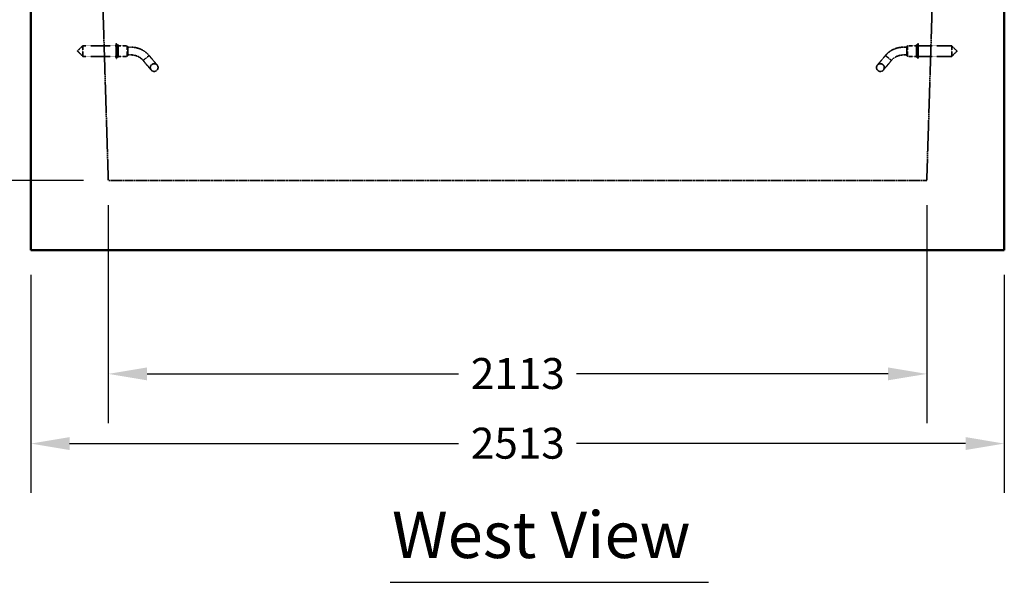
# Model space of a CAD drawing. Units: millimetres. Extents: x 462 to 16084, y 84 to 8649.
# Drawn here: x 1789 to 4331, y 416 to 1870 of the extents above; entities that cross this region are included whole.
import ezdxf

# ---------------------------------------------------------------- set-up
doc = ezdxf.new("R2010")
doc.units = ezdxf.units.MM
doc.linetypes.add('DASHED', pattern=[0.2067, 0.1654, -0.0413])
for name, color, linetype, lineweight in [('Dimension (ANSI)', 7, 'Continuous', 25), ('Hidden (ANSI)', 7, 'DASHED', 35), ('Symbol (ANSI)', 7, 'Continuous', 25), ('Visible (ANSI)', 7, 'Continuous', 50)]:
    doc.layers.add(name, color=color, linetype=linetype, lineweight=lineweight)
doc.styles.add('LCG Note Text (ANSI)', font='calibri.ttf')
doc.styles.add('Text Style116', font='calibri.ttf')
doc.dimstyles.new('LCG - mm (ANSI)', dxfattribs={"dimscale": 40, "dimtxt": 2, "dimasz": 2.5, "dimexe": 3.175, "dimexo": 1.6002, "dimgap": 0.8, "dimtad": 0, "dimtih": 1, "dimtoh": 1, "dimdec": 0, "dimrnd": 1e-08, "dimzin": 4, "dimdsep": 46, "dimtxsty": 'LCG Note Text (ANSI)', "dimcen": 0.09, "dimdle": 10, "dimclrd": 256, "dimclre": 256, "dimclrt": 256, "dimadec": 1, "dimazin": 1, "dimtfac": 1, "dimtofl": 0, "dimtmove": 0, "dimatfit": 3, "dimfxl": 1, "dimtolj": 1, "dimtzin": 4, "dimlwd": -1, "dimlwe": -1, "dimarcsym": 0})

# ---------------------------------------------------------------- blocks, each defined once
blk = doc.blocks.new('*D61')
at = {"layer": 'Defpoints', "color": 0, "transparency": 16777216}
for p in [(1817.7, 1274.8), (4330.9, 1274.8), (1817.7, 774.8)]:
    blk.add_point(p, dxfattribs=at)
at = {"layer": 'Dimension (ANSI)', "transparency": 16777216}
for p, q in [((1817.7, 1210.8), (1817.7, 647.8)), ((4330.9, 1210.8), (4330.9, 647.8)), ((1917.7, 774.8), (2921.9, 774.8)), ((4230.9, 774.8), (3226.8, 774.8))]:
    blk.add_line(p, q, dxfattribs=at)
for points in [[(1917.7, 791.5), (1917.7, 758.2), (1817.7, 774.8)], [(4230.9, 791.5), (4230.9, 758.2), (4330.9, 774.8)]]:
    blk.add_solid(points, dxfattribs=at)
at = {"layer": 'Dimension (ANSI)', "transparency": 16777216, "insert": (2953.9, 815.8), "char_height": 80, "attachment_point": 1, "style": 'LCG Note Text (ANSI)'}
blk.add_mtext('\\A1;2513', dxfattribs=at)
blk = doc.blocks.new('*D62')
at = {"layer": 'Defpoints', "color": 0, "transparency": 16777216}
for p in [(2017.8, 1454.8), (4130.8, 1454.8), (2017.8, 954.8)]:
    blk.add_point(p, dxfattribs=at)
at = {"layer": 'Dimension (ANSI)', "transparency": 16777216}
for p, q in [((2017.8, 1390.8), (2017.8, 827.8)), ((4130.8, 1390.8), (4130.8, 827.8)), ((2117.8, 954.8), (2921.9, 954.8)), ((4030.8, 954.8), (3226.8, 954.8))]:
    blk.add_line(p, q, dxfattribs=at)
for points in [[(2117.8, 971.5), (2117.8, 938.2), (2017.8, 954.8)], [(4030.8, 971.5), (4030.8, 938.2), (4130.8, 954.8)]]:
    blk.add_solid(points, dxfattribs=at)
at = {"layer": 'Dimension (ANSI)', "transparency": 16777216, "insert": (2953.9, 995.8), "char_height": 80, "attachment_point": 1, "style": 'LCG Note Text (ANSI)'}
blk.add_mtext('\\A1;2113', dxfattribs=at)
blk = doc.blocks.new('*D63')
at = {"layer": 'Defpoints', "color": 0, "transparency": 16777216}
for p in [(2017.8, 1454.8), (1538, 1274.8), (1817.7, 1274.8)]:
    blk.add_point(p, dxfattribs=at)
at = {"layer": 'Dimension (ANSI)', "transparency": 16777216}
for p, q in [((1538, 1554.8), (1538, 1654.8)), ((1953.8, 1454.8), (1411, 1454.8)), ((1753.7, 1274.8), (1411, 1274.8)), ((1538, 1174.8), (1538, 1017.3)), ((1538, 1017.3), (1438, 1017.3))]:
    blk.add_line(p, q, dxfattribs=at)
for points in [[(1521.3, 1554.8), (1554.7, 1554.8), (1538, 1454.8)], [(1521.3, 1174.8), (1554.7, 1174.8), (1538, 1274.8)]]:
    blk.add_solid(points, dxfattribs=at)
at = {"layer": 'Dimension (ANSI)', "transparency": 16777216, "insert": (1229.5, 1058.3), "char_height": 80, "attachment_point": 1, "style": 'LCG Note Text (ANSI)'}
blk.add_mtext('\\A1;180', dxfattribs=at)
blk = doc.blocks.new('*D38')
at = {"layer": 'Defpoints', "color": 0, "transparency": 16777216}
for p in [(603.3, 2515.8), (1818.2, 2515.8), (1817.7, 1274.8)]:
    blk.add_point(p, dxfattribs=at)
at = {"layer": 'Dimension (ANSI)', "transparency": 16777216}
for p, q in [((1754.2, 2515.8), (476.3, 2515.8)), ((603.3, 2415.8), (603.3, 2082.1)), ((603.3, 1374.8), (603.3, 1936.9)), ((1753.7, 1274.8), (476.3, 1274.8))]:
    blk.add_line(p, q, dxfattribs=at)
for points in [[(586.6, 2415.8), (620, 2415.8), (603.3, 2515.8)], [(586.6, 1374.8), (620, 1374.8), (603.3, 1274.8)]]:
    blk.add_solid(points, dxfattribs=at)
at = {"layer": 'Dimension (ANSI)', "transparency": 16777216, "insert": (484.3, 2050.1), "char_height": 80, "attachment_point": 1, "style": 'LCG Note Text (ANSI)'}
blk.add_mtext('\\A1;1241', dxfattribs=at)

msp = doc.modelspace()

# ---------------------------------------------------------------- linework, layer by layer
at = {"layer": 'Hidden (ANSI)', "ltscale": 25.232065}
for p, q in [((1985.5, 2496.8), (2017.8, 1454.8)), ((4163.1, 2496.8), (4130.8, 1454.8))]:
    msp.add_line(p, q, dxfattribs=at)
at = {"layer": 'Hidden (ANSI)', "ltscale": 2.879595}
for p, q in [((2038.3, 1808.1), (2038.3, 1769.6)), ((4108.9, 1808.1), (4108.9, 1769.6))]:
    msp.add_line(p, q, dxfattribs=at)
at = {"layer": 'Hidden (ANSI)', "ltscale": 0.219405}
for p, q in [((2041.3, 1804.6), (2038.3, 1808.1)), ((4105.9, 1804.6), (4108.9, 1808.1)), ((2041.3, 1773.1), (2038.3, 1769.6)), ((4105.9, 1773.1), (4108.9, 1769.6))]:
    msp.add_line(p, q, dxfattribs=at)
at = {"layer": 'Hidden (ANSI)', "ltscale": 0.925841}
for p, q in [((1938.3, 1788.8), (1952, 1802.6)), ((1938.3, 1788.8), (1952, 1775.1)), ((4208.9, 1788.8), (4195.2, 1802.6)), ((4208.9, 1788.8), (4195.2, 1775.1))]:
    msp.add_line(p, q, dxfattribs=at)
at = {"layer": 'Hidden (ANSI)', "ltscale": 2.056825}
for p, q in [((1952, 1802.6), (1952, 1775.1)), ((2066.3, 1802.6), (2066.3, 1775.1)), ((4080.9, 1802.6), (4080.9, 1775.1)), ((4195.2, 1802.6), (4195.2, 1775.1))]:
    msp.add_line(p, q, dxfattribs=at)
at = {"layer": 'Hidden (ANSI)', "ltscale": 4.106902}
for p, q in [((2038.3, 1802.6), (1952, 1802.6)), ((4195.2, 1802.6), (4108.9, 1802.6)), ((2038.3, 1775.1), (1952, 1775.1)), ((4195.2, 1775.1), (4108.9, 1775.1))]:
    msp.add_line(p, q, dxfattribs=at)
at = {"layer": 'Hidden (ANSI)', "ltscale": 2.356014}
for p, q in [((2041.3, 1804.6), (2041.3, 1773.1)), ((2043.3, 1804.6), (2043.3, 1773.1)), ((4103.9, 1804.6), (4103.9, 1773.1)), ((4105.9, 1804.6), (4105.9, 1773.1))]:
    msp.add_line(p, q, dxfattribs=at)
at = {"layer": 'Hidden (ANSI)', "ltscale": 0.095135}
for p, q in [((2043.3, 1804.6), (2041.3, 1804.6)), ((4105.9, 1804.6), (4103.9, 1804.6)), ((2043.3, 1773.1), (2041.3, 1773.1)), ((4105.9, 1773.1), (4103.9, 1773.1))]:
    msp.add_line(p, q, dxfattribs=at)
at = {"layer": 'Hidden (ANSI)', "ltscale": 1.095101}
for p, q in [((2066.3, 1802.6), (2043.3, 1802.6)), ((4103.9, 1802.6), (4080.9, 1802.6)), ((2066.3, 1775.1), (2043.3, 1775.1)), ((4103.9, 1775.1), (4080.9, 1775.1))]:
    msp.add_line(p, q, dxfattribs=at)
at = {"layer": 'Hidden (ANSI)', "ltscale": 0.161817}
for p, q in [((2068.3, 1799.8), (2066.3, 1802.6)), ((4078.9, 1799.8), (4080.9, 1802.6)), ((2068.3, 1777.8), (2066.3, 1775.1)), ((4078.9, 1777.8), (4080.9, 1775.1))]:
    msp.add_line(p, q, dxfattribs=at)
at = {"layer": 'Hidden (ANSI)', "ltscale": 1.64544}
for p, q in [((2068.3, 1799.8), (2068.3, 1777.8)), ((4078.9, 1799.8), (4078.9, 1777.8))]:
    msp.add_line(p, q, dxfattribs=at)
at = {"layer": 'Hidden (ANSI)', "ltscale": 0.420287}
for p, q in [((2077.1, 1798.8), (2068.3, 1798.8)), ((4078.9, 1798.8), (4070.1, 1798.8)), ((2077.1, 1778.8), (2068.3, 1778.8)), ((4078.9, 1778.8), (4070.1, 1778.8))]:
    msp.add_line(p, q, dxfattribs=at)
at = {"layer": 'Hidden (ANSI)', "ltscale": 0.769631}
for p, q in [((2115.4, 1771), (2107.7, 1764.5)), ((2123.1, 1777.4), (2115.4, 1771)), ((4031.8, 1771), (4024.1, 1777.4))]:
    msp.add_line(p, q, dxfattribs=at)
at = {"layer": 'Hidden (ANSI)', "ltscale": 2.881656}
for p, q in [((2107.7, 1764.5), (2128.5, 1739.7)), ((2143.9, 1752.6), (2123.1, 1777.4)), ((4024.1, 1777.4), (4003.3, 1752.6)), ((4018.7, 1739.7), (4039.5, 1764.5))]:
    msp.add_line(p, q, dxfattribs=at)
at = {"layer": 'Hidden (ANSI)', "ltscale": 0.779999}
msp.add_line((4039.5, 1764.5), (4031.8, 1771), dxfattribs=at)
at = {"layer": 'Hidden (ANSI)', "ltscale": 28.395958}
msp.add_line((4130.8, 1454.8), (2017.8, 1454.8), dxfattribs=at)
at = {"layer": 'Hidden (ANSI)', "ltscale": 2.991791}
for centre in [(2136.2, 1746.2), (4011, 1746.2)]:
    msp.add_circle(centre, 10, dxfattribs=at)
at = {"layer": 'Hidden (ANSI)', "ltscale": 1.485563}
for centre, start, end in [((2077.1, 1738.8), 60.2062, 90), ((4070.1, 1738.8), 90, 119.7938)]:
    msp.add_arc(centre, 60, start, end, dxfattribs=at)
at = {"layer": 'Hidden (ANSI)', "ltscale": 0.990342}
for centre, start, end in [((2077.1, 1738.8), 60.2062, 90), ((4070.1, 1738.8), 90, 119.7938)]:
    msp.add_arc(centre, 40, start, end, dxfattribs=at)
at = {"layer": 'Hidden (ANSI)', "ltscale": 1.022916}
msp.add_open_spline([(2106.9, 1790.9), (2111.2, 1788.4), (2115.3, 1785.4), (2120.3, 1780.5), (2121.7, 1779), (2123.1, 1777.4)], degree=3, knots=[0, 0, 0, 0, 1.494668, 1.494668, 2.1414, 2.1414, 2.1414, 2.1414], dxfattribs=at)
at = {"layer": 'Hidden (ANSI)', "ltscale": 1.022912}
msp.add_open_spline([(4024.1, 1777.4), (4027.3, 1781.1), (4031, 1784.7), (4036.8, 1788.8), (4038.5, 1789.9), (4040.3, 1790.9)], degree=3, knots=[0, 0, 0, 0, 1.534532, 1.534532, 2.141043, 2.141043, 2.141043, 2.141043], dxfattribs=at)
at = {"layer": 'Hidden (ANSI)', "ltscale": 0.69441}
msp.add_open_spline([(2107.7, 1764.5), (2105.9, 1766.7), (2103.7, 1768.8), (2099.9, 1771.7), (2098.5, 1772.7), (2097, 1773.5)], degree=3, knots=[0, 0, 0, 0, 0.931266, 0.931266, 1.452893, 1.452893, 1.452893, 1.452893], dxfattribs=at)
at = {"layer": 'Hidden (ANSI)', "ltscale": 0.69442}
msp.add_open_spline([(4050.2, 1773.5), (4047.9, 1772.2), (4045.7, 1770.6), (4042.1, 1767.5), (4040.7, 1766), (4039.5, 1764.5)], degree=3, knots=[0, 0, 0, 0, 0.810161, 0.810161, 1.453603, 1.453603, 1.453603, 1.453603], dxfattribs=at)
at = {"layer": 'Symbol (ANSI)', "lineweight": 30}
msp.add_line((2745.4, 416.4), (3567.6, 416.4), dxfattribs=at)
at = {"layer": 'Visible (ANSI)'}
for p, q in [((1817.7, 1274.8), (1818.2, 2515.8)), ((4330.9, 1274.8), (4330.4, 2515.8)), ((4330.9, 1274.8), (1817.7, 1274.8))]:
    msp.add_line(p, q, dxfattribs=at)

# ---------------------------------------------------------------- texts
at = {"layer": 'Symbol (ANSI)', "insert": (2750.2, 441.6), "char_height": 120, "attachment_point": 7, "style": 'Text Style116'}
msp.add_mtext('West View', dxfattribs=at)

# ---------------------------------------------------------------- dimensions: what is measured, and where the dimension line sits
at = {"layer": 'Dimension (ANSI)'}
for base, p1, p2, angle, override, picture, middle in [((603.3, 2515.8), (1817.7, 1274.8), (1818.2, 2515.8), 90, {"dimgap": 0.8, "dimdec": 0, "dimtol": 0, "dimlim": 0, "dimtp": 0, "dimtm": 0, "dimtdec": 2, "dimatfit": 1}, '*D38', (603.3, 2009.5)), ((1538, 1274.8), (2017.8, 1454.8), (1817.7, 1274.8), 90, {"dimgap": 0.8, "dimdec": 0, "dimtol": 0, "dimlim": 0, "dimtp": 0, "dimtm": 0, "dimtdec": 2, "dimatfit": 1}, '*D63', (1317.7, 1017.3)), ((2017.8, 954.8), (4130.8, 1454.8), (2017.8, 1454.8), 180, {"dimgap": 0.8, "dimtih": 0, "dimtoh": 0, "dimdec": 0, "dimtol": 0, "dimlim": 0, "dimtp": 0, "dimtm": 0, "dimtdec": 2, "dimatfit": 1}, '*D62', (3074.3, 954.8)), ((1817.7, 774.8), (4330.9, 1274.8), (1817.7, 1274.8), 180, {"dimgap": 0.8, "dimtih": 0, "dimtoh": 0, "dimdec": 0, "dimtol": 0, "dimlim": 0, "dimtp": 0, "dimtm": 0, "dimtdec": 2, "dimatfit": 1}, '*D61', (3074.3, 774.8))]:
    dim = msp.add_linear_dim(base=base, p1=p1, p2=p2, angle=angle, dimstyle='LCG - mm (ANSI)', override=override, dxfattribs=at)
    dim.commit()
    dim.dimension.update_dxf_attribs({"geometry": picture, "text_midpoint": middle, "dimtype": 160})

doc.saveas('drawing.dxf')
